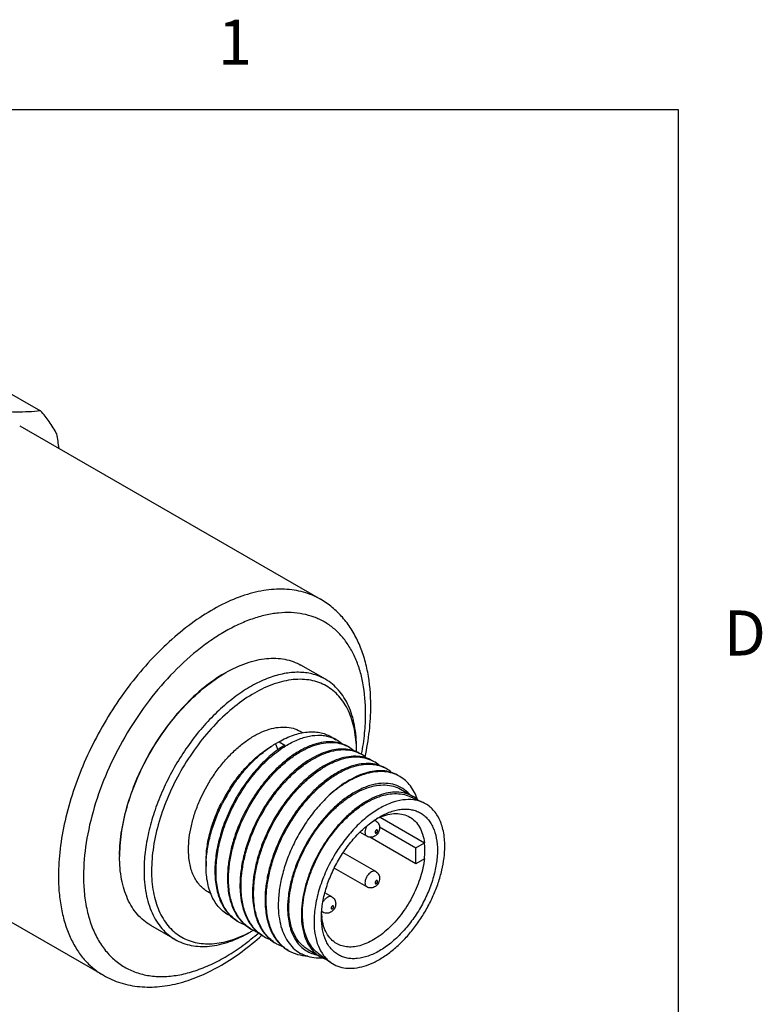
# Model space of a CAD drawing. Units: inches. Extents: x 0.4 to 16.6, y 0.6 to 10.4.
# Drawn here: x 14.9 to 16.6, y 8.1 to 10.3 of the extents above; entities that cross this region are included whole.
import ezdxf

# ---------------------------------------------------------------- set-up
doc = ezdxf.new("R2010")
doc.units = ezdxf.units.IN
doc.header["$LTSCALE"] = 0.935
doc.header["$MEASUREMENT"] = 0
doc.layers.get('0').update_dxf_attribs({"linetype": 'CONTINUOUS'})
doc.styles.add('TEXTSTYLE_2', font='txt', dxfattribs={"width": 0.8})

msp = doc.modelspace()

# ---------------------------------------------------------------- linework, layer by layer
at = {"color": 7, "linetype": 'CONTINUOUS'}
for p, q in [((16.38, 10.112), (0.62, 10.112)), ((16.38, 0.887), (16.38, 10.112)), ((14.7343, 9.575), (14.9634, 9.4427)), ((14.9171, 9.41), (15.5852, 9.0243)), ((15.5958, 8.8466), (15.5415, 8.8779)), ((15.5455, 8.7279), (15.5402, 8.7309)), ((15.493, 8.7079), (15.485, 8.7032)), ((15.493, 8.7079), (15.5057, 8.7006)), ((15.6077, 8.7193), (15.6193, 8.7125)), ((15.485, 8.7032), (15.4902, 8.6897)), ((15.6758, 8.6798), (15.6758, 8.6802)), ((15.6761, 8.6799), (15.6762, 8.6803)), ((15.7629, 8.6024), (15.7908, 8.5863)), ((14.4348, 8.5747), (15.103, 8.189)), ((15.7833, 8.5862), (15.8126, 8.5729)), ((15.7075, 8.5321), (15.7046, 8.5337)), ((15.7175, 8.5402), (15.8156, 8.4835)), ((15.716, 8.5187), (15.7963, 8.4723)), ((15.6878, 8.498), (15.6726, 8.5067)), ((15.7963, 8.437), (15.6943, 8.4959)), ((15.7963, 8.4723), (15.8156, 8.4835)), ((15.7963, 8.437), (15.7963, 8.4723)), ((15.1388, 8.4527), (15.1388, 8.4527)), ((15.7075, 8.4196), (15.6354, 8.4612)), ((15.8156, 8.4481), (15.7963, 8.437)), ((15.3309, 8.4312), (15.3309, 8.4431)), ((15.6878, 8.3855), (15.6155, 8.4272)), ((15.3419, 8.3704), (15.3345, 8.3746)), ((15.6101, 8.3633), (15.5946, 8.3722)), ((15.5904, 8.3292), (15.5872, 8.331)), ((15.2622, 8.2687), (15.2079, 8.3)), ((15.5572, 8.2461), (15.5851, 8.23)), ((15.5814, 8.2364), (15.6076, 8.2178))]:
    msp.add_line(p, q, dxfattribs=at)
for centre, radius, start, end in [((13.5608, 9.1237), 1.4632, 9.2705, 10.5542), ((15.5835, 8.6503), 0.0718, 60.0438, 70.6613), ((15.5836, 8.6506), 0.0715, 48.1118, 59.9852), ((15.5875, 8.5258), 0.2049, 120.0149, 121.847), ((15.6118, 8.6351), 0.0708, 60.0011, 62.2258), ((15.6114, 8.6345), 0.0715, 48.1118, 59.9852), ((15.3698, 8.6842), 0.2951, 0.1344, 1.9127), ((15.637, 8.6201), 0.0712, 60.011, 66.4303), ((15.6396, 8.6191), 0.0708, 60.0011, 62.2258), ((15.6393, 8.6185), 0.0715, 48.1118, 59.9852), ((15.6675, 8.603), 0.0708, 60.0011, 62.2258), ((15.6671, 8.6024), 0.0715, 48.1118, 59.9852), ((15.6953, 8.5869), 0.0708, 60.0011, 62.2258), ((15.695, 8.5864), 0.0714, 48.8745, 59.9877), ((15.6881, 8.408), 0.3624, 146.8803, 153.1204), ((15.7087, 8.398), 0.3825, 147.2944, 153.17), ((15.7564, 8.5267), 0.0688, 60.0082, 65.685), ((15.7559, 8.526), 0.0697, 48.6969, 59.9475), ((15.7695, 8.4168), 0.1341, 113.4271, 117.2213), ((15.4552, 8.4527), 0.3164, 179.4375, 179.9991), ((15.9198, 8.2743), 0.3542, 148.2779, 148.6323), ((15.5573, 8.4312), 0.2264, 177.0541, 179.9885), ((15.5668, 8.4205), 0.2163, 181.2826, 181.7262), ((15.5946, 8.4044), 0.2163, 181.2826, 181.7262), ((15.6224, 8.3884), 0.2163, 181.2826, 181.7262), ((15.6503, 8.3723), 0.2163, 181.2826, 181.7262), ((15.6781, 8.3562), 0.2163, 181.2826, 181.7262), ((15.7184, 8.3329), 0.1314, 183.0531, 186.6843), ((15.445, 8.3784), 0.0822, 238.0804, 240), ((15.4456, 8.3795), 0.0834, 240.042, 250.2053), ((15.4729, 8.3624), 0.0822, 238.0804, 240), ((15.4729, 8.3625), 0.0823, 240.0034, 243.8872), ((15.2911, 8.5431), 0.2923, 298.0814, 299.7429), ((15.4736, 8.3639), 0.0839, 243.907, 250.1944), ((15.5007, 8.3463), 0.0822, 238.0804, 240), ((15.5012, 8.3474), 0.0834, 240.042, 250.2053), ((15.5285, 8.3302), 0.0822, 238.0804, 240), ((15.5291, 8.3313), 0.0834, 240.042, 250.2053), ((15.5564, 8.3142), 0.0822, 238.0804, 240), ((15.6195, 8.2896), 0.0688, 234.316, 239.9927), ((15.6196, 8.2899), 0.0692, 240.0144, 251.343), ((15.5818, 8.3341), 0.1064, 271.7942, 273.6823)]:
    msp.add_arc(centre, radius, start, end, dxfattribs=at)
for points, knots in [([(14.9634, 9.4427), (14.9455, 9.441), (14.9061, 9.4394), (14.8416, 9.4429), (14.7674, 9.4525), (14.7149, 9.462), (14.6872, 9.4674)], [0, 0, 0, 0, 0.19334, 0.424688, 0.695791, 1, 1, 1, 1]), ([(14.9993, 9.3917), (14.9944, 9.4011), (14.9837, 9.4191), (14.9704, 9.4353), (14.9634, 9.4427)], [0, 0, 0, 0, 0.510306, 1, 1, 1, 1]), ([(15.5852, 9.0243), (15.5793, 9.0277), (15.5669, 9.0338), (15.5472, 9.0407), (15.5264, 9.0451), (15.4968, 9.0479), (15.4574, 9.045), (15.4088, 9.0321), (15.3589, 9.01), (15.3089, 8.9794), (15.2597, 8.9409), (15.2122, 8.8952), (15.1676, 8.8434), (15.1268, 8.7865), (15.0906, 8.7258), (15.0598, 8.6625), (15.0351, 8.5981), (15.0169, 8.5338), (15.0058, 8.4711), (15.0031, 8.4298), (15.0031, 8.4097)], [0, 0, 0, 0, 0.021332, 0.042893, 0.064898, 0.087543, 0.135318, 0.187219, 0.243656, 0.304604, 0.369692, 0.438289, 0.509575, 0.5826, 0.656331, 0.729708, 0.801685, 0.871278, 0.937615, 1, 1, 1, 1]), ([(15.6966, 8.7874), (15.6966, 8.8127), (15.6936, 8.85), (15.6819, 8.8971), (15.6697, 8.9293), (15.6539, 8.9587), (15.6345, 8.9847), (15.6116, 9.007), (15.5943, 9.0191), (15.5852, 9.0243)], [0, 0, 0, 0, 0.276296, 0.406235, 0.53125, 0.652133, 0.769848, 0.885452, 1, 1, 1, 1]), ([(15.6851, 8.7714), (15.6851, 8.7938), (15.6825, 8.8268), (15.6724, 8.8682), (15.6621, 8.8958), (15.6489, 8.9205), (15.6331, 8.942), (15.6146, 8.9602), (15.5937, 8.9748), (15.5707, 8.9855), (15.5458, 8.9924), (15.5192, 8.9954), (15.4912, 8.9944), (15.4622, 8.9896), (15.4323, 8.9809), (15.4019, 8.9684), (15.3712, 8.9523), (15.3405, 8.9328), (15.2993, 8.9019), (15.2499, 8.8556), (15.1962, 8.7912), (15.1491, 8.7192), (15.1103, 8.6425), (15.0814, 8.5637), (15.0633, 8.486), (15.0587, 8.4345), (15.0587, 8.4097)], [0, 0, 0, 0, 0.060327, 0.088119, 0.114388, 0.139287, 0.163056, 0.186014, 0.208547, 0.23108, 0.254038, 0.277806, 0.302706, 0.328974, 0.356766, 0.386158, 0.417159, 0.449718, 0.483737, 0.55552, 0.631078, 0.708604, 0.786129, 0.861688, 0.933471, 1, 1, 1, 1]), ([(15.3747, 8.8614), (15.3894, 8.8698), (15.4118, 8.8805), (15.4427, 8.8895), (15.4646, 8.8932), (15.4856, 8.8939), (15.5057, 8.8917), (15.5245, 8.8865), (15.5361, 8.8811), (15.5415, 8.8779)], [0, 0, 0, 0, 0.289278, 0.422535, 0.548495, 0.667893, 0.781867, 0.891952, 1, 1, 1, 1]), ([(15.1388, 8.4558), (15.139, 8.4744), (15.1427, 8.5131), (15.1566, 8.5713), (15.1786, 8.6302), (15.2078, 8.6875), (15.2432, 8.7412), (15.2834, 8.7893), (15.327, 8.83), (15.3587, 8.8521), (15.3747, 8.8614)], [0, 0, 0, 0, 0.1146, 0.238024, 0.367753, 0.500711, 0.63357, 0.763012, 0.885983, 1, 1, 1, 1]), ([(15.3719, 8.8598), (15.356, 8.8506), (15.3244, 8.8285), (15.2811, 8.7879), (15.2411, 8.7399), (15.206, 8.6863), (15.1772, 8.6292), (15.1556, 8.5706), (15.1422, 8.5127), (15.1388, 8.4744), (15.1388, 8.4559)], [0, 0, 0, 0, 0.114155, 0.237325, 0.366975, 0.499999, 0.633024, 0.762674, 0.885845, 1, 1, 1, 1]), ([(15.5958, 8.8466), (15.5917, 8.8489), (15.5832, 8.8532), (15.5695, 8.8579), (15.5551, 8.861), (15.5347, 8.8629), (15.5074, 8.8609), (15.4738, 8.8519), (15.4393, 8.8367), (15.4047, 8.8155), (15.3706, 8.7888), (15.3378, 8.7572), (15.3069, 8.7214), (15.2787, 8.682), (15.2536, 8.64), (15.2323, 8.5963), (15.2152, 8.5517), (15.2027, 8.5072), (15.1949, 8.4638), (15.1931, 8.4352), (15.1931, 8.4214)], [0, 0, 0, 0, 0.021332, 0.042893, 0.064898, 0.087543, 0.135318, 0.187219, 0.243656, 0.304604, 0.369691, 0.438289, 0.509575, 0.582599, 0.656331, 0.729708, 0.801685, 0.871278, 0.937616, 1, 1, 1, 1]), ([(15.6648, 8.6941), (15.6642, 8.7099), (15.6616, 8.733), (15.6533, 8.7618), (15.6452, 8.7809), (15.6351, 8.7979), (15.6231, 8.8126), (15.6093, 8.8249), (15.5938, 8.8345), (15.5769, 8.8415), (15.5586, 8.8457), (15.5393, 8.8471), (15.519, 8.8457), (15.498, 8.8415), (15.4685, 8.8321), (15.4309, 8.8134), (15.3874, 8.782), (15.3457, 8.7422), (15.3074, 8.6955), (15.2739, 8.6436), (15.2464, 8.5884), (15.2258, 8.5319), (15.213, 8.4761), (15.2098, 8.4392), (15.2098, 8.4214)], [0, 0, 0, 0, 0.059138, 0.086377, 0.112158, 0.136656, 0.160131, 0.182918, 0.20541, 0.228026, 0.251173, 0.275212, 0.300437, 0.327059, 0.35521, 0.41621, 0.483278, 0.555433, 0.631198, 0.708791, 0.78629, 0.861777, 0.93349, 1, 1, 1, 1]), ([(15.6649, 8.6938), (15.6649, 8.7107), (15.663, 8.7356), (15.6553, 8.7668), (15.6476, 8.7876), (15.6377, 8.8062), (15.6257, 8.8224), (15.6118, 8.8361), (15.6013, 8.8434), (15.5958, 8.8466)], [0, 0, 0, 0, 0.28928, 0.422537, 0.548497, 0.667895, 0.781869, 0.891953, 1, 1, 1, 1]), ([(15.6839, 8.6739), (15.688, 8.693), (15.6943, 8.7307), (15.6966, 8.7688), (15.6966, 8.7874)], [0, 0, 0, 0, 0.512277, 1, 1, 1, 1]), ([(15.6762, 8.6803), (15.6791, 8.6957), (15.6835, 8.726), (15.6851, 8.7565), (15.6851, 8.7714)], [0, 0, 0, 0, 0.512997, 1, 1, 1, 1]), ([(15.2919, 8.4688), (15.2919, 8.4773), (15.2931, 8.495), (15.2978, 8.5217), (15.3055, 8.5491), (15.3197, 8.586), (15.3388, 8.6214), (15.3621, 8.6538), (15.3811, 8.6759), (15.4013, 8.6953), (15.4223, 8.7118), (15.4437, 8.7249), (15.4649, 8.7342), (15.4857, 8.7398), (15.5055, 8.7412), (15.524, 8.7385), (15.5351, 8.7339), (15.5402, 8.7309)], [0, 0, 0, 0, 0.062401, 0.128761, 0.198373, 0.270372, 0.41739, 0.490435, 0.561743, 0.63036, 0.695467, 0.756433, 0.812887, 0.864803, 0.912592, 0.95718, 1, 1, 1, 1]), ([(15.493, 8.7079), (15.5031, 8.7137), (15.5186, 8.7211), (15.5397, 8.7272), (15.5548, 8.7298), (15.5693, 8.7303), (15.583, 8.7287), (15.596, 8.7252), (15.6039, 8.7214), (15.6077, 8.7193)], [0, 0, 0, 0, 0.28928, 0.422539, 0.548493, 0.667893, 0.781868, 0.891952, 1, 1, 1, 1]), ([(15.6448, 8.6979), (15.6393, 8.701), (15.6273, 8.7059), (15.6073, 8.7086), (15.5859, 8.7065), (15.5634, 8.7), (15.5404, 8.6891), (15.5172, 8.6742), (15.4945, 8.6555), (15.4726, 8.6334), (15.4521, 8.6084), (15.427, 8.5717), (15.4065, 8.5319), (15.3916, 8.4902), (15.3837, 8.4593), (15.379, 8.4291), (15.3782, 8.4092), (15.3784, 8.3996)], [0, 0, 0, 0, 0.04151, 0.084841, 0.131551, 0.182628, 0.238511, 0.299135, 0.364078, 0.432706, 0.504198, 0.577593, 0.725739, 0.798511, 0.869035, 0.936438, 1, 1, 1, 1]), ([(15.3808, 8.3982), (15.3806, 8.4077), (15.3814, 8.4274), (15.386, 8.4573), (15.3938, 8.488), (15.4084, 8.5292), (15.4285, 8.5688), (15.4532, 8.6053), (15.4735, 8.6303), (15.4951, 8.6524), (15.5176, 8.6713), (15.5405, 8.6864), (15.5634, 8.6976), (15.5857, 8.7046), (15.6071, 8.7071), (15.6271, 8.7052), (15.6392, 8.7007), (15.6448, 8.6978)], [0, 0, 0, 0, 0.063343, 0.130488, 0.200729, 0.273215, 0.420881, 0.494126, 0.565555, 0.634221, 0.699308, 0.760178, 0.816394, 0.867843, 0.914902, 0.958469, 1, 1, 1, 1]), ([(15.5072, 8.6986), (15.5158, 8.7039), (15.533, 8.7128), (15.5593, 8.7212), (15.5806, 8.7231), (15.5964, 8.7213), (15.6037, 8.7193), (15.6073, 8.7181)], [0, 0, 0, 0, 0.288746, 0.549108, 0.783676, 0.893547, 1, 1, 1, 1]), ([(15.5057, 8.7006), (15.4949, 8.694), (15.4735, 8.6782), (15.4443, 8.6495), (15.4174, 8.6156), (15.3938, 8.5779), (15.3746, 8.5376), (15.3605, 8.4964), (15.352, 8.4556), (15.3502, 8.4286), (15.3505, 8.4157)], [0, 0, 0, 0, 0.112908, 0.235178, 0.364303, 0.497161, 0.63035, 0.760525, 0.884589, 1, 1, 1, 1]), ([(15.353, 8.4143), (15.3527, 8.4272), (15.3544, 8.454), (15.3628, 8.4946), (15.3768, 8.5358), (15.3959, 8.5759), (15.4193, 8.6135), (15.446, 8.6473), (15.4751, 8.6761), (15.4964, 8.6919), (15.5072, 8.6986)], [0, 0, 0, 0, 0.115332, 0.239287, 0.369346, 0.502445, 0.635267, 0.764434, 0.886852, 1, 1, 1, 1]), ([(15.3846, 8.606), (15.3911, 8.616), (15.405, 8.6351), (15.428, 8.6608), (15.4526, 8.6827), (15.4702, 8.6947), (15.4791, 8.6999)], [0, 0, 0, 0, 0.26653, 0.524992, 0.770737, 1, 1, 1, 1]), ([(15.3868, 8.6046), (15.3933, 8.6146), (15.4068, 8.6337), (15.4294, 8.6597), (15.4534, 8.682), (15.4706, 8.6945), (15.4794, 8.6999)], [0, 0, 0, 0, 0.266416, 0.524584, 0.770247, 1, 1, 1, 1]), ([(15.4086, 8.3821), (15.4084, 8.3917), (15.4093, 8.4113), (15.4138, 8.4413), (15.4216, 8.4719), (15.4362, 8.5132), (15.4564, 8.5527), (15.4811, 8.5892), (15.5013, 8.6142), (15.5229, 8.6363), (15.5454, 8.6552), (15.5684, 8.6703), (15.5912, 8.6815), (15.6135, 8.6885), (15.6349, 8.6911), (15.6549, 8.6891), (15.6671, 8.6846), (15.6726, 8.6817)], [0, 0, 0, 0, 0.063343, 0.130488, 0.200729, 0.273215, 0.420881, 0.494126, 0.565555, 0.634221, 0.699308, 0.760178, 0.816394, 0.867843, 0.914902, 0.958469, 1, 1, 1, 1]), ([(15.6655, 8.6854), (15.6605, 8.6875), (15.6498, 8.6908), (15.6325, 8.6923), (15.6142, 8.6903), (15.5951, 8.6851), (15.5755, 8.6767), (15.5483, 8.661), (15.5293, 8.6455), (15.5172, 8.634)], [0, 0, 0, 0, 0.098473, 0.201556, 0.311769, 0.430739, 0.559294, 0.697502, 1, 1, 1, 1]), ([(15.7004, 8.6657), (15.695, 8.6688), (15.6829, 8.6738), (15.663, 8.6764), (15.6416, 8.6744), (15.6191, 8.6678), (15.5961, 8.657), (15.5729, 8.6421), (15.5502, 8.6234), (15.5283, 8.6013), (15.5077, 8.5762), (15.4827, 8.5396), (15.4622, 8.4997), (15.4473, 8.4581), (15.4393, 8.4272), (15.4347, 8.3969), (15.4338, 8.3771), (15.4341, 8.3674)], [0, 0, 0, 0, 0.04151, 0.084841, 0.131551, 0.182628, 0.238511, 0.299135, 0.364078, 0.432706, 0.504198, 0.577593, 0.725739, 0.798511, 0.869035, 0.936438, 1, 1, 1, 1]), ([(15.4365, 8.3661), (15.4363, 8.3756), (15.4371, 8.3953), (15.4416, 8.4252), (15.4495, 8.4558), (15.4641, 8.4971), (15.4842, 8.5367), (15.5089, 8.5731), (15.5292, 8.5981), (15.5508, 8.6203), (15.5733, 8.6391), (15.5962, 8.6543), (15.6191, 8.6654), (15.6414, 8.6724), (15.6628, 8.675), (15.6827, 8.673), (15.6949, 8.6685), (15.7005, 8.6656)], [0, 0, 0, 0, 0.063343, 0.130488, 0.200729, 0.273215, 0.420881, 0.494126, 0.565555, 0.634221, 0.699308, 0.760178, 0.816394, 0.867843, 0.914902, 0.958469, 1, 1, 1, 1]), ([(15.7283, 8.6496), (15.7228, 8.6528), (15.7108, 8.6577), (15.6908, 8.6603), (15.6694, 8.6583), (15.647, 8.6518), (15.6239, 8.6409), (15.6008, 8.626), (15.578, 8.6073), (15.5561, 8.5852), (15.5356, 8.5602), (15.5105, 8.5235), (15.49, 8.4836), (15.4751, 8.442), (15.4672, 8.4111), (15.4625, 8.3809), (15.4617, 8.361), (15.4619, 8.3514)], [0, 0, 0, 0, 0.04151, 0.084841, 0.131551, 0.182628, 0.238511, 0.299135, 0.364078, 0.432706, 0.504198, 0.577593, 0.725739, 0.798511, 0.869035, 0.936438, 1, 1, 1, 1]), ([(15.4643, 8.35), (15.4641, 8.3595), (15.4649, 8.3792), (15.4695, 8.4091), (15.4773, 8.4398), (15.4919, 8.481), (15.5121, 8.5206), (15.5368, 8.5571), (15.557, 8.5821), (15.5786, 8.6042), (15.6011, 8.623), (15.624, 8.6382), (15.6469, 8.6494), (15.6692, 8.6564), (15.6906, 8.6589), (15.7106, 8.6569), (15.7228, 8.6525), (15.7283, 8.6496)], [0, 0, 0, 0, 0.063343, 0.130488, 0.200729, 0.273215, 0.420881, 0.494126, 0.565555, 0.634221, 0.699308, 0.760178, 0.816394, 0.867843, 0.914902, 0.958469, 1, 1, 1, 1]), ([(15.7561, 8.6336), (15.7512, 8.6364), (15.7405, 8.641), (15.7228, 8.644), (15.7039, 8.6432), (15.6839, 8.6387), (15.6634, 8.6307), (15.6346, 8.6149), (15.6146, 8.5989), (15.6019, 8.5869)], [0, 0, 0, 0, 0.098855, 0.201238, 0.31032, 0.428294, 0.556362, 0.694802, 1, 1, 1, 1]), ([(15.7608, 8.6309), (15.7557, 8.6338), (15.7446, 8.6386), (15.7264, 8.6419), (15.7068, 8.6415), (15.6863, 8.6374), (15.6651, 8.6297), (15.6437, 8.6186), (15.6223, 8.6042), (15.6087, 8.593), (15.6019, 8.5869)], [0, 0, 0, 0, 0.100452, 0.204302, 0.314415, 0.432805, 0.560586, 0.698043, 0.844828, 1, 1, 1, 1]), ([(15.5172, 8.634), (15.5089, 8.626), (15.4929, 8.6088), (15.4712, 8.5804), (15.4518, 8.5494), (15.4353, 8.5166), (15.4221, 8.4829), (15.4126, 8.449), (15.407, 8.4159), (15.406, 8.3941), (15.4062, 8.3835)], [0, 0, 0, 0, 0.122924, 0.25074, 0.381342, 0.512476, 0.641911, 0.767526, 0.887407, 1, 1, 1, 1]), ([(15.8005, 8.5788), (15.7986, 8.5845), (15.7941, 8.5954), (15.7851, 8.6099), (15.774, 8.622), (15.7653, 8.6282), (15.7608, 8.6309)], [0, 0, 0, 0, 0.26968, 0.523207, 0.764791, 1, 1, 1, 1]), ([(15.7824, 8.5916), (15.778, 8.5964), (15.7681, 8.6049), (15.7501, 8.6131), (15.7298, 8.6164), (15.712, 8.6149), (15.6973, 8.6116), (15.6816, 8.6065), (15.6617, 8.597), (15.6383, 8.5817), (15.6155, 8.5624), (15.5937, 8.5398), (15.5737, 8.5143), (15.5557, 8.4865), (15.5404, 8.4573), (15.528, 8.4272), (15.5188, 8.397), (15.5132, 8.3675), (15.5118, 8.348), (15.5118, 8.3386)], [0, 0, 0, 0, 0.04405, 0.087744, 0.133208, 0.182173, 0.208366, 0.235785, 0.294368, 0.357865, 0.425751, 0.497192, 0.571141, 0.646412, 0.721753, 0.795905, 0.867674, 0.935992, 1, 1, 1, 1]), ([(15.5146, 8.3402), (15.5146, 8.3488), (15.5158, 8.3664), (15.5205, 8.3931), (15.5283, 8.4206), (15.5424, 8.4574), (15.5615, 8.4928), (15.5848, 8.5252), (15.6038, 8.5473), (15.624, 8.5668), (15.6451, 8.5832), (15.6664, 8.5963), (15.6877, 8.6057), (15.7084, 8.6112), (15.7282, 8.6126), (15.7467, 8.6099), (15.7578, 8.6053), (15.7629, 8.6024)], [0, 0, 0, 0, 0.062401, 0.128761, 0.198373, 0.270372, 0.41739, 0.490435, 0.561743, 0.63036, 0.695467, 0.756433, 0.812887, 0.864803, 0.912592, 0.95718, 1, 1, 1, 1]), ([(15.6019, 8.5869), (15.5936, 8.5789), (15.5775, 8.5618), (15.5558, 8.5335), (15.5364, 8.5027), (15.5199, 8.4702), (15.5068, 8.4367), (15.4974, 8.4032), (15.4919, 8.3705), (15.491, 8.349), (15.4913, 8.3386)], [0, 0, 0, 0, 0.123806, 0.252266, 0.383286, 0.514612, 0.643982, 0.769227, 0.888413, 1, 1, 1, 1]), ([(15.7847, 8.5894), (15.7794, 8.5918), (15.768, 8.5953), (15.7495, 8.5965), (15.7298, 8.5938), (15.7094, 8.5872), (15.6886, 8.577), (15.6678, 8.5634), (15.6474, 8.5467), (15.6279, 8.5271), (15.6096, 8.5051), (15.5873, 8.4731), (15.569, 8.4385), (15.5554, 8.4025), (15.5481, 8.3757), (15.5435, 8.3496), (15.5424, 8.3325), (15.5424, 8.3242)], [0, 0, 0, 0, 0.042949, 0.088168, 0.136849, 0.189704, 0.246984, 0.308565, 0.374027, 0.442726, 0.513859, 0.586509, 0.732284, 0.803549, 0.872438, 0.938143, 1, 1, 1, 1]), ([(15.5449, 8.3256), (15.5449, 8.3338), (15.546, 8.3507), (15.5504, 8.3763), (15.5577, 8.4026), (15.571, 8.4381), (15.589, 8.4722), (15.611, 8.5037), (15.629, 8.5253), (15.6483, 8.5445), (15.6683, 8.561), (15.6888, 8.5744), (15.7093, 8.5843), (15.7294, 8.5907), (15.7487, 8.5934), (15.7669, 8.5921), (15.7782, 8.5886), (15.7833, 8.5862)], [0, 0, 0, 0, 0.061879, 0.127614, 0.196533, 0.26783, 0.413659, 0.486327, 0.557468, 0.626166, 0.691613, 0.753169, 0.810414, 0.863229, 0.911872, 0.957061, 1, 1, 1, 1]), ([(15.8126, 8.5729), (15.8093, 8.5744), (15.8023, 8.5769), (15.7872, 8.5799), (15.7665, 8.5794), (15.7407, 8.5726), (15.7143, 8.5598), (15.688, 8.5416), (15.6627, 8.5185), (15.6391, 8.4912), (15.6251, 8.4711), (15.6186, 8.4605)], [0, 0, 0, 0, 0.045347, 0.091851, 0.190488, 0.299634, 0.420672, 0.553254, 0.695764, 0.845702, 1, 1, 1, 1]), ([(15.3309, 8.4431), (15.3309, 8.4534), (15.3325, 8.4746), (15.3392, 8.5069), (15.3499, 8.5397), (15.3595, 8.5612), (15.3649, 8.5718)], [0, 0, 0, 0, 0.229267, 0.475007, 0.733471, 1, 1, 1, 1]), ([(15.3312, 8.4428), (15.3317, 8.4532), (15.3342, 8.4745), (15.3416, 8.5066), (15.3526, 8.539), (15.3621, 8.5601), (15.3674, 8.5706)], [0, 0, 0, 0, 0.233572, 0.480448, 0.737259, 1, 1, 1, 1]), ([(15.7157, 8.5407), (15.7237, 8.5454), (15.736, 8.5512), (15.7528, 8.5561), (15.7648, 8.5581), (15.7763, 8.5585), (15.7872, 8.5573), (15.7975, 8.5544), (15.8069, 8.55), (15.8155, 8.544), (15.8231, 8.5366), (15.8296, 8.5277), (15.837, 8.5138), (15.8431, 8.4932), (15.8445, 8.4756), (15.8445, 8.4664)], [0, 0, 0, 0, 0.144668, 0.211316, 0.27431, 0.334021, 0.391022, 0.446076, 0.500112, 0.554147, 0.609202, 0.666202, 0.725916, 0.855327, 1, 1, 1, 1]), ([(15.8609, 8.4759), (15.8609, 8.487), (15.8595, 8.5032), (15.8542, 8.5235), (15.8487, 8.5369), (15.8418, 8.5487), (15.8334, 8.5588), (15.8237, 8.567), (15.8164, 8.5711), (15.8126, 8.5729)], [0, 0, 0, 0, 0.290801, 0.423958, 0.549365, 0.667997, 0.781307, 0.891221, 1, 1, 1, 1]), ([(15.587, 8.3177), (15.587, 8.3279), (15.5889, 8.3491), (15.5963, 8.381), (15.6082, 8.4134), (15.6241, 8.445), (15.6435, 8.4745), (15.6656, 8.501), (15.6895, 8.5234), (15.7069, 8.5356), (15.7157, 8.5407)], [0, 0, 0, 0, 0.114159, 0.237326, 0.366977, 0.500001, 0.633025, 0.762675, 0.885846, 1, 1, 1, 1]), ([(15.7075, 8.5321), (15.7069, 8.5324), (15.7057, 8.5329), (15.7043, 8.533), (15.7036, 8.533)], [0, 0, 0, 0, 0.486791, 1, 1, 1, 1]), ([(15.7075, 8.5321), (15.7088, 8.5313), (15.7113, 8.5294), (15.7141, 8.5256), (15.7158, 8.5213), (15.7162, 8.5182), (15.7162, 8.5166)], [0, 0, 0, 0, 0.250315, 0.500469, 0.750342, 1, 1, 1, 1]), ([(15.7161, 8.5399), (15.7221, 8.5425), (15.734, 8.5466), (15.7518, 8.549), (15.7685, 8.5473), (15.7785, 8.5433), (15.783, 8.5407)], [0, 0, 0, 0, 0.282148, 0.538864, 0.775193, 1, 1, 1, 1]), ([(15.783, 8.5407), (15.7875, 8.5382), (15.7958, 8.5316), (15.8055, 8.5183), (15.8124, 8.5019), (15.8148, 8.4898), (15.8156, 8.4835)], [0, 0, 0, 0, 0.225299, 0.46186, 0.718414, 1, 1, 1, 1]), ([(15.688, 8.521), (15.6867, 8.5187), (15.6846, 8.5142), (15.6837, 8.5093), (15.6837, 8.507)], [0, 0, 0, 0, 0.525506, 1, 1, 1, 1]), ([(15.7162, 8.5166), (15.7162, 8.5149), (15.7157, 8.5115), (15.7139, 8.5067), (15.711, 8.5025), (15.7072, 8.499), (15.7026, 8.4966), (15.6976, 8.4955), (15.6925, 8.4959), (15.6893, 8.4971), (15.6878, 8.498)], [0, 0, 0, 0, 0.124844, 0.250398, 0.376117, 0.501181, 0.625755, 0.750356, 0.875113, 1, 1, 1, 1]), ([(15.7116, 8.5102), (15.7116, 8.5106), (15.7115, 8.5113), (15.7108, 8.5121), (15.7098, 8.5123), (15.7087, 8.5118), (15.7076, 8.5109), (15.7065, 8.5094), (15.706, 8.5079), (15.706, 8.507)], [0, 0, 0, 0, 0.114558, 0.208032, 0.301499, 0.416087, 0.555172, 0.709242, 1, 1, 1, 1]), ([(15.706, 8.507), (15.706, 8.5066), (15.7061, 8.5059), (15.7068, 8.5051), (15.7078, 8.5049), (15.7089, 8.5054), (15.7099, 8.5062), (15.7111, 8.5078), (15.7116, 8.5092), (15.7116, 8.5102)], [0, 0, 0, 0, 0.114558, 0.208032, 0.301499, 0.416087, 0.555172, 0.709242, 1, 1, 1, 1]), ([(15.6837, 8.507), (15.6837, 8.506), (15.6839, 8.5041), (15.6846, 8.5015), (15.6859, 8.4994), (15.6872, 8.4983), (15.6878, 8.498)], [0, 0, 0, 0, 0.289636, 0.549099, 0.782227, 1, 1, 1, 1]), ([(15.3345, 8.3746), (15.3311, 8.3766), (15.3246, 8.3811), (15.3161, 8.3895), (15.3087, 8.3996), (15.3026, 8.411), (15.2978, 8.4238), (15.2931, 8.4431), (15.2919, 8.4584), (15.2919, 8.4688)], [0, 0, 0, 0, 0.108047, 0.218131, 0.332105, 0.451505, 0.577459, 0.710719, 1, 1, 1, 1]), ([(15.8445, 8.4664), (15.8445, 8.4562), (15.8426, 8.435), (15.8352, 8.4031), (15.8233, 8.3707), (15.8074, 8.3392), (15.788, 8.3096), (15.7659, 8.2831), (15.742, 8.2607), (15.717, 8.2432), (15.6919, 8.2312), (15.671, 8.2262), (15.6552, 8.2256), (15.6443, 8.2268), (15.634, 8.2297), (15.6246, 8.2341), (15.616, 8.2401), (15.6084, 8.2476), (15.6019, 8.2564), (15.5945, 8.2703), (15.5884, 8.291), (15.587, 8.3085), (15.587, 8.3177)], [0, 0, 0, 0, 0.066551, 0.138354, 0.213936, 0.291485, 0.369034, 0.444616, 0.51642, 0.582968, 0.643313, 0.697296, 0.722203, 0.745979, 0.768943, 0.791483, 0.814023, 0.836987, 0.860764, 0.885672, 0.939653, 1, 1, 1, 1]), ([(15.6076, 8.2178), (15.6125, 8.2143), (15.6233, 8.2086), (15.6416, 8.2044), (15.6614, 8.2045), (15.6824, 8.209), (15.704, 8.2176), (15.7258, 8.23), (15.7474, 8.2461), (15.7682, 8.2654), (15.7879, 8.2875), (15.806, 8.312), (15.822, 8.3383), (15.8357, 8.3657), (15.8467, 8.3938), (15.8547, 8.4218), (15.8597, 8.4491), (15.8609, 8.4672), (15.8609, 8.4759)], [0, 0, 0, 0, 0.042914, 0.087036, 0.134029, 0.185044, 0.240666, 0.300982, 0.36568, 0.434151, 0.505562, 0.578932, 0.653183, 0.727195, 0.799862, 0.870138, 0.937103, 1, 1, 1, 1]), ([(15.8167, 8.4664), (15.8167, 8.4679), (15.8166, 8.4736), (15.8162, 8.4793), (15.8156, 8.4835)], [0, 0, 0, 0, 0.256689, 1, 1, 1, 1]), ([(15.8156, 8.4481), (15.8158, 8.4497), (15.8164, 8.4558), (15.8167, 8.4619), (15.8167, 8.4664)], [0, 0, 0, 0, 0.255817, 1, 1, 1, 1]), ([(15.2079, 8.3), (15.2024, 8.3032), (15.1919, 8.3105), (15.178, 8.3242), (15.166, 8.3404), (15.1562, 8.359), (15.1484, 8.3798), (15.1408, 8.411), (15.1388, 8.4358), (15.1388, 8.4527)], [0, 0, 0, 0, 0.108047, 0.218132, 0.332106, 0.451504, 0.577463, 0.710721, 1, 1, 1, 1]), ([(15.6174, 8.4586), (15.6101, 8.4466), (15.597, 8.4219), (15.5822, 8.3836), (15.5729, 8.3456), (15.5706, 8.3204), (15.5706, 8.3082)], [0, 0, 0, 0, 0.265625, 0.525271, 0.77196, 1, 1, 1, 1]), ([(15.8156, 8.4481), (15.8141, 8.4345), (15.8079, 8.4065), (15.7914, 8.3662), (15.7683, 8.3283), (15.7445, 8.3005), (15.7237, 8.2821), (15.7079, 8.2708), (15.692, 8.2619), (15.6762, 8.2556), (15.6609, 8.2521), (15.6463, 8.2515), (15.6327, 8.2538), (15.6244, 8.2573), (15.6206, 8.2595)], [0, 0, 0, 0, 0.134878, 0.279392, 0.426501, 0.568742, 0.635964, 0.699613, 0.759203, 0.814492, 0.865547, 0.912819, 0.9572, 1, 1, 1, 1]), ([(15.3866, 8.32), (15.3823, 8.322), (15.3739, 8.3268), (15.3627, 8.3362), (15.353, 8.3478), (15.345, 8.3613), (15.3387, 8.3766), (15.3325, 8.3999), (15.3309, 8.4185), (15.3309, 8.4312)], [0, 0, 0, 0, 0.109011, 0.219168, 0.332732, 0.45156, 0.577058, 0.710123, 1, 1, 1, 1]), ([(15.0031, 8.4097), (15.0031, 8.3972), (15.0041, 8.3727), (15.0089, 8.3372), (15.017, 8.3043), (15.0282, 8.2743), (15.0425, 8.2474), (15.0598, 8.2239), (15.0798, 8.2041), (15.095, 8.1935), (15.103, 8.189)], [0, 0, 0, 0, 0.148604, 0.289501, 0.422723, 0.548643, 0.668001, 0.781939, 0.891988, 1, 1, 1, 1]), ([(15.0587, 8.4097), (15.0587, 8.3965), (15.06, 8.3707), (15.0659, 8.3336), (15.0757, 8.2998), (15.0894, 8.2696), (15.1068, 8.2435), (15.1278, 8.2219), (15.152, 8.205), (15.1791, 8.1933), (15.2087, 8.1868), (15.2403, 8.1856), (15.2735, 8.1896), (15.3079, 8.1988), (15.343, 8.213), (15.3785, 8.232), (15.4138, 8.2556), (15.4365, 8.2737), (15.4478, 8.2835)], [0, 0, 0, 0, 0.071231, 0.138167, 0.200883, 0.259705, 0.31525, 0.368428, 0.420404, 0.472483, 0.525959, 0.581961, 0.641356, 0.704715, 0.772321, 0.844213, 0.920219, 1, 1, 1, 1]), ([(15.1931, 8.4214), (15.1931, 8.4045), (15.195, 8.3797), (15.2027, 8.3485), (15.2104, 8.3277), (15.2203, 8.3091), (15.2323, 8.2928), (15.2462, 8.2791), (15.2567, 8.2718), (15.2622, 8.2687)], [0, 0, 0, 0, 0.28928, 0.422537, 0.548497, 0.667895, 0.781869, 0.891953, 1, 1, 1, 1]), ([(15.2098, 8.4214), (15.2098, 8.4055), (15.2116, 8.382), (15.2186, 8.3526), (15.2257, 8.3328), (15.2348, 8.3151), (15.2458, 8.2995), (15.2586, 8.2863), (15.2731, 8.2755), (15.2891, 8.2673), (15.3065, 8.2617), (15.3251, 8.2589), (15.3447, 8.2588), (15.3651, 8.2614), (15.3938, 8.2687), (15.4149, 8.2779), (15.4287, 8.2852)], [0, 0, 0, 0, 0.145581, 0.212783, 0.276386, 0.336727, 0.39433, 0.449904, 0.504318, 0.558534, 0.613538, 0.670242, 0.729423, 0.791682, 0.85743, 1, 1, 1, 1]), ([(15.3506, 8.414), (15.3509, 8.4024), (15.3528, 8.3853), (15.3587, 8.3639), (15.3645, 8.3496), (15.3717, 8.3368), (15.3803, 8.3255), (15.3902, 8.316), (15.3977, 8.3109), (15.4015, 8.3087)], [0, 0, 0, 0, 0.285971, 0.418535, 0.544421, 0.664324, 0.779266, 0.890592, 1, 1, 1, 1]), ([(15.4016, 8.3087), (15.3978, 8.311), (15.3907, 8.3163), (15.3812, 8.326), (15.3729, 8.3374), (15.366, 8.3502), (15.3605, 8.3645), (15.3549, 8.3858), (15.3532, 8.4027), (15.353, 8.4143)], [0, 0, 0, 0, 0.109018, 0.220268, 0.335322, 0.455418, 0.58149, 0.714171, 1, 1, 1, 1]), ([(15.7075, 8.4196), (15.707, 8.4198), (15.7059, 8.4203), (15.7035, 8.4206), (15.7001, 8.42), (15.696, 8.4177), (15.6921, 8.4143), (15.6887, 8.4099), (15.686, 8.4049), (15.6842, 8.3997), (15.6837, 8.3962), (15.6837, 8.3945)], [0, 0, 0, 0, 0.042879, 0.087528, 0.186935, 0.30425, 0.437979, 0.582388, 0.729609, 0.87126, 1, 1, 1, 1]), ([(15.7162, 8.4041), (15.7162, 8.4024), (15.7157, 8.399), (15.7139, 8.3942), (15.711, 8.3899), (15.7072, 8.3865), (15.7026, 8.3841), (15.6976, 8.383), (15.6925, 8.3834), (15.6893, 8.3846), (15.6878, 8.3855)], [0, 0, 0, 0, 0.124844, 0.250398, 0.376117, 0.501181, 0.625755, 0.750356, 0.875113, 1, 1, 1, 1]), ([(15.7116, 8.3977), (15.7116, 8.3981), (15.7115, 8.3988), (15.7108, 8.3996), (15.7098, 8.3998), (15.7087, 8.3993), (15.7076, 8.3984), (15.7065, 8.3969), (15.706, 8.3954), (15.706, 8.3945)], [0, 0, 0, 0, 0.114558, 0.208032, 0.301499, 0.416087, 0.555172, 0.709242, 1, 1, 1, 1]), ([(15.7075, 8.4196), (15.7088, 8.4188), (15.7113, 8.4169), (15.7141, 8.4131), (15.7158, 8.4088), (15.7162, 8.4057), (15.7162, 8.4041)], [0, 0, 0, 0, 0.250315, 0.500469, 0.750342, 1, 1, 1, 1]), ([(15.3784, 8.3979), (15.3788, 8.3863), (15.3807, 8.3692), (15.3866, 8.3478), (15.3924, 8.3335), (15.3996, 8.3207), (15.4082, 8.3095), (15.4181, 8.3), (15.4255, 8.2948), (15.4294, 8.2926)], [0, 0, 0, 0, 0.285971, 0.418535, 0.544421, 0.664324, 0.779266, 0.890592, 1, 1, 1, 1]), ([(15.4294, 8.2926), (15.4257, 8.2949), (15.4185, 8.3003), (15.409, 8.3099), (15.4007, 8.3213), (15.3938, 8.3342), (15.3883, 8.3485), (15.3828, 8.3697), (15.3811, 8.3867), (15.3808, 8.3982)], [0, 0, 0, 0, 0.109018, 0.220268, 0.335322, 0.455418, 0.58149, 0.714171, 1, 1, 1, 1]), ([(15.4063, 8.3818), (15.4065, 8.3727), (15.4082, 8.355), (15.4145, 8.3301), (15.4244, 8.3085), (15.4336, 8.2963), (15.4387, 8.291)], [0, 0, 0, 0, 0.280004, 0.538627, 0.777323, 1, 1, 1, 1]), ([(15.4573, 8.2765), (15.4535, 8.2789), (15.4463, 8.2842), (15.4368, 8.2939), (15.4286, 8.3052), (15.4217, 8.3181), (15.4162, 8.3324), (15.4106, 8.3537), (15.4089, 8.3706), (15.4086, 8.3821)], [0, 0, 0, 0, 0.109018, 0.220268, 0.335322, 0.455418, 0.58149, 0.714171, 1, 1, 1, 1]), ([(15.6837, 8.3945), (15.6837, 8.3935), (15.6839, 8.3916), (15.6846, 8.389), (15.6859, 8.3869), (15.6872, 8.3858), (15.6878, 8.3855)], [0, 0, 0, 0, 0.289636, 0.549099, 0.782227, 1, 1, 1, 1]), ([(15.706, 8.3945), (15.706, 8.3941), (15.7061, 8.3934), (15.7068, 8.3926), (15.7078, 8.3924), (15.7089, 8.3929), (15.7099, 8.3937), (15.7111, 8.3953), (15.7116, 8.3967), (15.7116, 8.3977)], [0, 0, 0, 0, 0.114558, 0.208032, 0.301499, 0.416087, 0.555172, 0.709242, 1, 1, 1, 1]), ([(15.4341, 8.3658), (15.4344, 8.3541), (15.4363, 8.3371), (15.4422, 8.3157), (15.448, 8.3014), (15.4553, 8.2885), (15.4639, 8.2773), (15.4738, 8.2678), (15.4812, 8.2627), (15.485, 8.2605)], [0, 0, 0, 0, 0.285971, 0.418535, 0.544421, 0.664324, 0.779266, 0.890592, 1, 1, 1, 1]), ([(15.4851, 8.2605), (15.4814, 8.2628), (15.4742, 8.2681), (15.4647, 8.2778), (15.4564, 8.2891), (15.4495, 8.302), (15.444, 8.3163), (15.4384, 8.3376), (15.4367, 8.3545), (15.4365, 8.3661)], [0, 0, 0, 0, 0.109018, 0.220268, 0.335322, 0.455418, 0.58149, 0.714171, 1, 1, 1, 1]), ([(15.6101, 8.3633), (15.6094, 8.3637), (15.6079, 8.3642), (15.6054, 8.3643), (15.6028, 8.3636), (15.599, 8.3618), (15.5945, 8.358), (15.5916, 8.3541), (15.5904, 8.3519)], [0, 0, 0, 0, 0.090836, 0.188106, 0.296274, 0.4172, 0.69373, 1, 1, 1, 1]), ([(15.6101, 8.3633), (15.6114, 8.3625), (15.6139, 8.3606), (15.6167, 8.3569), (15.6184, 8.3525), (15.6187, 8.3494), (15.6187, 8.3479)], [0, 0, 0, 0, 0.250315, 0.500469, 0.750342, 1, 1, 1, 1]), ([(15.4619, 8.3497), (15.4623, 8.3381), (15.4642, 8.321), (15.4701, 8.2996), (15.4759, 8.2853), (15.4831, 8.2725), (15.4917, 8.2612), (15.5016, 8.2517), (15.509, 8.2466), (15.5129, 8.2444)], [0, 0, 0, 0, 0.285971, 0.418535, 0.544421, 0.664324, 0.779266, 0.890592, 1, 1, 1, 1]), ([(15.5129, 8.2444), (15.5092, 8.2467), (15.502, 8.252), (15.4925, 8.2617), (15.4843, 8.2731), (15.4774, 8.2859), (15.4718, 8.3002), (15.4663, 8.3215), (15.4646, 8.3385), (15.4643, 8.35)], [0, 0, 0, 0, 0.109018, 0.220268, 0.335322, 0.455418, 0.58149, 0.714171, 1, 1, 1, 1]), ([(15.4913, 8.3386), (15.4915, 8.3305), (15.4929, 8.3147), (15.4981, 8.2925), (15.5063, 8.2729), (15.5174, 8.2563), (15.5312, 8.2431), (15.5474, 8.2337), (15.5657, 8.2284), (15.5786, 8.2275), (15.5851, 8.2278)], [0, 0, 0, 0, 0.149846, 0.288915, 0.417788, 0.53813, 0.65266, 0.765066, 0.879563, 1, 1, 1, 1]), ([(15.5118, 8.3386), (15.5118, 8.3319), (15.5125, 8.3189), (15.5157, 8.3003), (15.521, 8.2835), (15.5284, 8.2687), (15.5377, 8.2561), (15.549, 8.2461), (15.562, 8.2387), (15.5714, 8.2357), (15.5763, 8.2346)], [0, 0, 0, 0, 0.151441, 0.293139, 0.425262, 0.548769, 0.66532, 0.77734, 0.88783, 1, 1, 1, 1]), ([(15.5572, 8.2461), (15.5538, 8.248), (15.5474, 8.2525), (15.5388, 8.261), (15.5314, 8.271), (15.5253, 8.2824), (15.5205, 8.2953), (15.5158, 8.3145), (15.5146, 8.3298), (15.5146, 8.3402)], [0, 0, 0, 0, 0.108047, 0.218131, 0.332105, 0.451505, 0.577459, 0.710719, 1, 1, 1, 1]), ([(15.6187, 8.3479), (15.6187, 8.3462), (15.6183, 8.3428), (15.6164, 8.338), (15.6135, 8.3337), (15.6097, 8.3302), (15.6052, 8.3278), (15.6002, 8.3267), (15.595, 8.3271), (15.5918, 8.3284), (15.5904, 8.3292)], [0, 0, 0, 0, 0.124844, 0.250398, 0.376117, 0.501181, 0.625755, 0.750356, 0.875113, 1, 1, 1, 1]), ([(15.6141, 8.3414), (15.6141, 8.3418), (15.614, 8.3425), (15.6134, 8.3433), (15.6123, 8.3435), (15.6112, 8.3431), (15.6102, 8.3422), (15.6091, 8.3406), (15.6086, 8.3392), (15.6086, 8.3382)], [0, 0, 0, 0, 0.114558, 0.208032, 0.301499, 0.416087, 0.555172, 0.709242, 1, 1, 1, 1]), ([(15.6086, 8.3382), (15.6086, 8.3378), (15.6087, 8.3371), (15.6093, 8.3363), (15.6104, 8.3362), (15.6115, 8.3366), (15.6125, 8.3375), (15.6136, 8.339), (15.6141, 8.3405), (15.6141, 8.3414)], [0, 0, 0, 0, 0.114558, 0.208032, 0.301499, 0.416087, 0.555172, 0.709242, 1, 1, 1, 1]), ([(15.5424, 8.3242), (15.5424, 8.3145), (15.5438, 8.2959), (15.5507, 8.2703), (15.5606, 8.2521), (15.5707, 8.2406), (15.5764, 8.2358), (15.5793, 8.2337)], [0, 0, 0, 0, 0.287561, 0.546989, 0.781564, 0.892167, 1, 1, 1, 1]), ([(15.5814, 8.2364), (15.5785, 8.2385), (15.5729, 8.2432), (15.5629, 8.2546), (15.5531, 8.2724), (15.5462, 8.2977), (15.5449, 8.316), (15.5449, 8.3256)], [0, 0, 0, 0, 0.107837, 0.218418, 0.452925, 0.712343, 1, 1, 1, 1]), ([(15.5879, 8.3317), (15.5882, 8.3312), (15.5889, 8.3302), (15.5899, 8.3295), (15.5904, 8.3292)], [0, 0, 0, 0, 0.510883, 1, 1, 1, 1]), ([(15.6206, 8.2595), (15.6161, 8.262), (15.6077, 8.2687), (15.5979, 8.2823), (15.5911, 8.2989), (15.5887, 8.3112), (15.5879, 8.3176)], [0, 0, 0, 0, 0.224879, 0.46124, 0.717911, 1, 1, 1, 1]), ([(15.4387, 8.291), (15.4415, 8.2882), (15.4473, 8.2829), (15.4538, 8.2785), (15.4572, 8.2765)], [0, 0, 0, 0, 0.503353, 1, 1, 1, 1]), ([(15.5706, 8.3082), (15.5706, 8.2985), (15.5719, 8.28), (15.5789, 8.2543), (15.5888, 8.2362), (15.599, 8.2246), (15.6046, 8.2199), (15.6076, 8.2178)], [0, 0, 0, 0, 0.287657, 0.547075, 0.781582, 0.892163, 1, 1, 1, 1]), ([(15.103, 8.189), (15.109, 8.1855), (15.1216, 8.1791), (15.1415, 8.1717), (15.1622, 8.1665), (15.191, 8.1624), (15.2286, 8.1628), (15.2744, 8.1715), (15.3206, 8.1879), (15.3667, 8.2114), (15.4121, 8.2416), (15.4409, 8.2653), (15.455, 8.278)], [0, 0, 0, 0, 0.054319, 0.10883, 0.163813, 0.219464, 0.333558, 0.452935, 0.578863, 0.712045, 0.852578, 1, 1, 1, 1]), ([(15.2622, 8.2687), (15.2676, 8.2655), (15.2793, 8.2601), (15.2981, 8.2549), (15.3181, 8.2526), (15.3391, 8.2534), (15.361, 8.257), (15.3919, 8.266), (15.4144, 8.2767), (15.429, 8.2852)], [0, 0, 0, 0, 0.108047, 0.218132, 0.332107, 0.451503, 0.577463, 0.710729, 1, 1, 1, 1]), ([(15.5567, 8.2315), (15.5493, 8.2318), (15.5349, 8.2339), (15.5214, 8.2395), (15.5153, 8.243)], [0, 0, 0, 0, 0.510296, 1, 1, 1, 1])]:
    msp.add_open_spline(points, degree=3, knots=knots, dxfattribs=at)

# ---------------------------------------------------------------- texts
at = {"color": 7, "linetype": 'CONTINUOUS', "char_height": 0.1, "width": 0.08, "line_spacing_factor": 0.9, "style": 'TEXTSTYLE_2'}
for s, insert, attachment_point in [('1', (15.395, 10.312), 2), ('D', (16.48, 8.9995), 1)]:
    msp.add_mtext(s, dxfattribs=dict(at, insert=insert, attachment_point=attachment_point))

doc.saveas('drawing.dxf')
